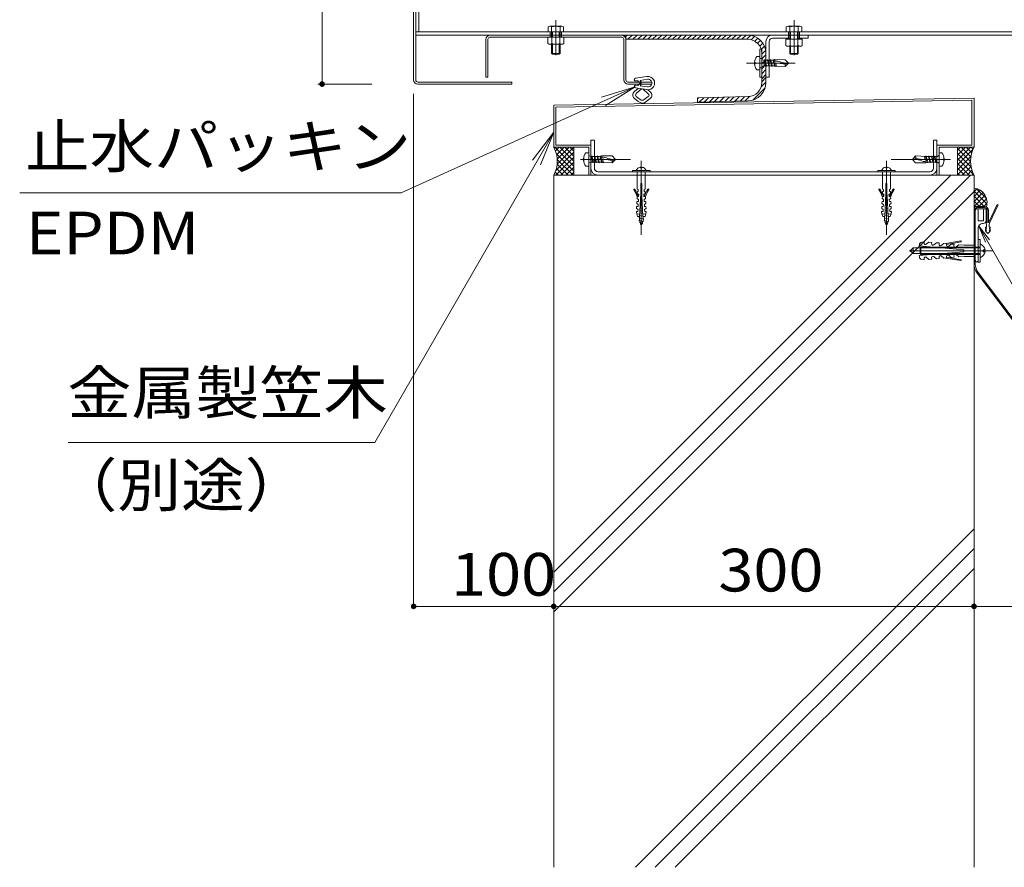
# Model space of a CAD drawing. Units: millimetres. Extents: x -3527 to 3714, y -2767 to 2590.
# Drawn here: x -3393 to -1987, y -697 to 514 of the extents above; entities that cross this region are included whole.
import ezdxf

# ---------------------------------------------------------------- set-up
doc = ezdxf.new("R2010")
doc.units = ezdxf.units.MM
doc.header["$LTSCALE"] = 20
for name, pattern in [('JWW_CENTER1', [13.546667, 4.233333, -0.846667, 0.846667, -0.846667, 4.233333, -0.846667, 0.846667, -0.846667]), ('JWW_CENTER2', [13.546667, 11.006667, -0.846667, 0.846667, -0.846667]), ('JWW_DASHEDX2', [27.093333, 25.4, -1.693333])]:
    doc.linetypes.add(name, pattern=pattern)
for name, color, linetype in [('A-D', 7, 'Continuous'), ('B-1', 7, 'Continuous'), ('B-2', 7, 'Continuous'), ('B-3', 7, 'Continuous'), ('B-4', 7, 'Continuous'), ('B-5', 7, 'Continuous'), ('B-6', 7, 'Continuous'), ('B-7', 7, 'Continuous'), ('C-4', 7, 'Continuous')]:
    doc.layers.add(name, color=color, linetype=linetype)
doc.styles.add('ＭＳ ゴシック', font='txt')

msp = doc.modelspace()

# ---------------------------------------------------------------- linework, layer by layer
at = {"layer": 'A-D', "color": 7, "linetype": 'Continuous', "lineweight": 9}
for p, q in [((-2960.9, 721.7), (-2960.9, 421.7)), ((-2030.2, -324), (-2630.2, -324)), ((-430.2, -324), (-2030.2, -324))]:
    msp.add_line(p, q, dxfattribs=at)
at = {"layer": 'B-1', "color": 2, "linetype": 'Continuous', "lineweight": 9}
for p, q in [((-2827.2, 491.7), (-2827.2, 671.7)), ((-2822.6, 674.4), (-2822.6, 496.3)), ((-2827.2, 496.3), (-390.2, 496.3)), ((-2638.2, 503.3), (-2638.2, 496.3)), ((-2616.1, 496.3), (-2638.2, 496.3)), ((-2618.7, 504.3), (-2635.7, 504.3)), ((-2635.2, 496.3), (-2635.2, 488.7)), ((-2633.2, 503.3), (-2633.2, 488.7)), ((-2632.1, 496.3), (-2632.1, 488.7)), ((-2622.3, 496.3), (-2622.3, 488.7)), ((-2621.2, 503.3), (-2621.2, 488.7)), ((-2619.2, 496.3), (-2619.2, 488.7)), ((-2616.1, 503.3), (-2616.1, 496.3)), ((-2298.2, 503.3), (-2298.2, 496.3)), ((-2276.1, 496.3), (-2298.2, 496.3)), ((-2278.7, 504.3), (-2295.7, 504.3)), ((-2295.2, 496.3), (-2295.2, 485.7)), ((-2293.2, 503.3), (-2293.2, 485.7)), ((-2292.1, 496.3), (-2292.1, 485.7)), ((-2282.3, 496.3), (-2282.3, 485.7)), ((-2281.2, 503.3), (-2281.2, 485.7)), ((-2279.2, 496.3), (-2279.2, 485.7)), ((-2276.1, 503.3), (-2276.1, 496.3)), ((-2827.2, 491.7), (-390.2, 491.7)), ((-2638.7, 479.7), (-2638.7, 488.7)), ((-2615.7, 488.7), (-2638.7, 488.7)), ((-2618.6, 478.7), (-2635.8, 478.7)), ((-2633.2, 478.7), (-2633.2, 465.4)), ((-2632.9, 479.7), (-2632.9, 488.7)), ((-2632.1, 478.7), (-2632.1, 464.3)), ((-2622.3, 478.7), (-2622.3, 464.3)), ((-2621.5, 479.7), (-2621.5, 488.7)), ((-2621.2, 478.7), (-2621.2, 465.4)), ((-2615.7, 479.7), (-2615.7, 488.7)), ((-2327.2, 482.5), (-2327.2, 431.7)), ((-2322.6, 482.5), (-2322.6, 431.7)), ((-2293.2, 491.7), (-2318, 491.7)), ((-2318, 487.1), (-2293.2, 487.1)), ((-2298.7, 476.7), (-2298.7, 485.7)), ((-2275.7, 485.7), (-2298.7, 485.7)), ((-2292.9, 476.7), (-2292.9, 485.7)), ((-2281.5, 476.7), (-2281.5, 485.7)), ((-2267.2, 491.7), (-2281.2, 491.7)), ((-2267.2, 487.1), (-2281.2, 487.1)), ((-2275.7, 476.7), (-2275.7, 485.7)), ((-2267.2, 487.1), (-2267.2, 491.7)), ((-2633.2, 465.4), (-2632.1, 464.3)), ((-2621.2, 465.4), (-2633.2, 465.4)), ((-2632.1, 464.3), (-2622.3, 464.3)), ((-2622.3, 464.3), (-2621.2, 465.4)), ((-2336.2, 431.7), (-2336.2, 471.7)), ((-2336.2, 471.7), (-2333, 471.7)), ((-2333, 431.7), (-2333, 471.7)), ((-2278.6, 475.7), (-2295.8, 475.7)), ((-2293.2, 475.7), (-2293.2, 465.4)), ((-2293.2, 465.4), (-2292.1, 464.3)), ((-2281.2, 465.4), (-2293.2, 465.4)), ((-2292.1, 475.7), (-2292.1, 464.3)), ((-2292.1, 464.3), (-2282.3, 464.3)), ((-2282.3, 475.7), (-2282.3, 464.3)), ((-2282.3, 464.3), (-2281.2, 465.4)), ((-2281.2, 475.7), (-2281.2, 465.4)), ((-2336.2, 458.3), (-2333, 458.3)), ((-2336.2, 445.1), (-2333, 445.1)), ((-2336.2, 431.7), (-2333, 431.7)), ((-2327.2, 431.7), (-2322.6, 431.7)), ((-2049.2, 197.8), (-2070.6, 194)), ((-2024.4, 167.7), (-2024.4, 199.7)), ((-2024.4, 199.7), (-2021.2, 199.7)), ((-2021.2, 167.7), (-2021.2, 199.7)), ((-2108.2, 192.5), (-2108.4, 190.7)), ((-2108.4, 190.7), (-2044.6, 185.1)), ((-2101.2, 196.7), (-2104.9, 196)), ((-2101.2, 196.7), (-2101.3, 194.6)), ((-2094.5, 196.1), (-2098.3, 193)), ((-2094.5, 196.1), (-2090.5, 195.8)), ((-2090.5, 195.8), (-2090.7, 193.7)), ((-2083.9, 195.2), (-2087.6, 192.1)), ((-2083.9, 195.2), (-2079.9, 194.9)), ((-2079.9, 194.9), (-2080.1, 192.7)), ((-2073.3, 194.3), (-2077, 191.1)), ((-2073.3, 194.3), (-2069.3, 193.9)), ((-2069.3, 193.9), (-2069.5, 191.8)), ((-2048.9, 196.5), (-2069.4, 192.9)), ((-2062.6, 193.3), (-2066.4, 190.2)), ((-2062.6, 193.3), (-2058.7, 193)), ((-2058.7, 193), (-2058.8, 190.9)), ((-2052, 192.4), (-2055.7, 189.3)), ((-2052, 192.4), (-2044.3, 191.7)), ((-2044.6, 185.1), (-2044.6, 182.4)), ((-2028.4, 191.7), (-2044.3, 191.7)), ((-2028.4, 191.7), (-2028.4, 175.7)), ((-2014.3, 185.1), (-2017.2, 185.1)), ((-2044.6, 182.4), (-2108.4, 176.8)), ((-2108.4, 176.8), (-2108.2, 175)), ((-2104.9, 171.4), (-2101.2, 170.8)), ((-2101.3, 172.9), (-2101.2, 170.8)), ((-2098.3, 174.5), (-2094.5, 171.4)), ((-2090.5, 171.7), (-2094.5, 171.4)), ((-2090.7, 173.8), (-2090.5, 171.7)), ((-2087.6, 175.4), (-2083.9, 172.3)), ((-2079.9, 172.6), (-2083.9, 172.3)), ((-2080.1, 174.7), (-2079.9, 172.6)), ((-2077, 176.3), (-2073.3, 173.2)), ((-2069.3, 173.6), (-2073.3, 173.2)), ((-2070.6, 173.4), (-2049.2, 169.7)), ((-2069.5, 175.7), (-2069.3, 173.6)), ((-2069.4, 174.6), (-2048.9, 171)), ((-2066.4, 177.3), (-2062.6, 174.1)), ((-2058.7, 174.5), (-2062.6, 174.1)), ((-2058.8, 176.6), (-2058.7, 174.5)), ((-2055.7, 178.2), (-2052, 175.1)), ((-2044.3, 175.7), (-2052, 175.1)), ((-2028.4, 175.7), (-2044.3, 175.7)), ((-2014.3, 182.4), (-2017.2, 182.4)), ((-2021.2, 167.7), (-2024.4, 167.7))]:
    msp.add_line(p, q, dxfattribs=at)
at = {"layer": 'B-1', "color": 2, "linetype": 'JWW_CENTER2', "lineweight": 9}
for p, q in [((-2627.2, 512.8), (-2627.2, 463)), ((-2287.2, 512.8), (-2287.2, 463)), ((-2003.1, 183.7), (-2122.8, 183.7))]:
    msp.add_line(p, q, dxfattribs=at)
at = {"layer": 'B-1', "color": 4, "linetype": 'Continuous', "lineweight": 9}
for p, q in [((-2527.2, 491.7), (-2527.2, 485.7)), ((-2527.2, 489.9), (-2525.4, 491.7)), ((-2353.2, 485.7), (-2527.2, 485.7)), ((-2524.4, 485.7), (-2518.4, 491.7)), ((-2517.3, 485.7), (-2511.3, 491.7)), ((-2510.2, 485.7), (-2504.2, 491.7)), ((-2503.1, 485.7), (-2497.1, 491.7)), ((-2496.1, 485.7), (-2490.1, 491.7)), ((-2489, 485.7), (-2483, 491.7)), ((-2481.9, 485.7), (-2475.9, 491.7)), ((-2474.9, 485.7), (-2468.9, 491.7)), ((-2467.8, 485.7), (-2461.8, 491.7)), ((-2460.7, 485.7), (-2454.7, 491.7)), ((-2453.6, 485.7), (-2447.6, 491.7)), ((-2446.6, 485.7), (-2440.6, 491.7)), ((-2439.5, 485.7), (-2433.5, 491.7)), ((-2432.4, 485.7), (-2426.4, 491.7)), ((-2425.4, 485.7), (-2419.4, 491.7)), ((-2418.3, 485.7), (-2412.3, 491.7)), ((-2411.2, 485.7), (-2405.2, 491.7)), ((-2404.1, 485.7), (-2398.1, 491.7)), ((-2397.1, 485.7), (-2391.1, 491.7)), ((-2390, 485.7), (-2384, 491.7)), ((-2382.9, 485.7), (-2376.9, 491.7)), ((-2375.9, 485.7), (-2369.9, 491.7)), ((-2368.8, 485.7), (-2362.8, 491.7)), ((-2361.7, 485.7), (-2355.7, 491.7)), ((-2354.6, 485.7), (-2349, 491.4)), ((-2348.2, 485.1), (-2343.5, 489.8)), ((-2343.2, 483), (-2338.8, 487.4)), ((-2339.2, 480), (-2334.9, 484.2)), ((-2336, 476), (-2331.7, 480.4)), ((-2333.9, 471.1), (-2329.2, 475.8)), ((-2333.2, 464.7), (-2327.6, 470.3)), ((-2333.2, 423.9), (-2333.2, 465.7)), ((-2327.2, 465.7), (-2327.2, 423.9)), ((-2343.6, 452.7), (-2342.7, 452.7)), ((-2343.6, 450.7), (-2342.7, 450.7)), ((-2342.7, 452.7), (-2342.7, 450.7)), ((-2340.5, 461.2), (-2336.2, 461.2)), ((-2336.2, 442.2), (-2336.2, 461.2)), ((-2333.2, 457.7), (-2327.2, 463.7)), ((-2333.2, 450.6), (-2327.2, 456.6)), ((-2330, 455.3), (-2333, 457.1)), ((-2330, 455.8), (-2329.4, 455.8)), ((-2330, 447.6), (-2330, 455.8)), ((-2329.4, 455.8), (-2328.9, 456.7)), ((-2327.3, 447.6), (-2329.4, 455.8)), ((-2328.9, 456.7), (-2328.5, 455.8)), ((-2328.5, 455.8), (-2325.2, 455.9)), ((-2326.5, 447.6), (-2328.5, 455.8)), ((-2325.2, 455.8), (-2324.8, 456.7)), ((-2323.2, 447.6), (-2325.2, 455.8)), ((-2324.8, 456.7), (-2324.4, 455.8)), ((-2324.4, 455.9), (-2321.1, 455.9)), ((-2322.3, 447.6), (-2324.4, 455.8)), ((-2321.1, 455.8), (-2320.7, 456.7)), ((-2319.1, 447.6), (-2321.1, 455.8)), ((-2320.7, 456.7), (-2320.3, 455.8)), ((-2320.3, 455.9), (-2317, 455.9)), ((-2318.2, 447.6), (-2320.3, 455.8)), ((-2316.2, 453.4), (-2317.4, 452.8)), ((-2316.2, 453.4), (-2317.4, 452.8)), ((-2317.4, 452.8), (-2299.9, 450.3)), ((-2317, 455.8), (-2316.6, 456.7)), ((-2316.4, 453.3), (-2317, 455.8)), ((-2316.6, 456.7), (-2316.1, 455.8)), ((-2316.2, 455.9), (-2314.4, 456.7)), ((-2315.1, 454), (-2316.2, 453.4)), ((-2315.1, 454), (-2316.2, 453.4)), ((-2314.9, 447.6), (-2316.2, 452.7)), ((-2315.6, 453.7), (-2316.1, 455.8)), ((-2314.1, 447.6), (-2315.3, 452.5)), ((-2313.9, 454.4), (-2315.1, 454)), ((-2313.9, 454.4), (-2315.1, 454)), ((-2314.4, 456.7), (-2299.6, 456.6)), ((-2314.4, 456.7), (-2313.9, 454.4)), ((-2312.8, 454.6), (-2313.9, 454.4)), ((-2312.8, 454.6), (-2313.9, 454.4)), ((-2313.4, 452.3), (-2312.3, 447.3)), ((-2310.5, 454.6), (-2312.8, 454.6)), ((-2310.5, 454.6), (-2312.8, 454.6)), ((-2308.1, 453.9), (-2310.5, 454.6)), ((-2308.1, 453.9), (-2310.5, 454.6)), ((-2305.8, 453.1), (-2308.1, 453.9)), ((-2305.8, 453.1), (-2308.1, 453.9)), ((-2303.4, 452.3), (-2305.8, 453.1)), ((-2303.4, 452.3), (-2305.8, 453.1)), ((-2301.3, 451.9), (-2303.4, 452.3)), ((-2301.3, 451.9), (-2303.4, 452.3)), ((-2299.3, 451.7), (-2301.3, 451.9)), ((-2299.3, 451.7), (-2301.3, 451.9)), ((-2299.9, 450.3), (-2295.2, 451.7)), ((-2295.2, 451.7), (-2299.6, 456.6)), ((-2299.6, 446.7), (-2295.2, 451.7)), ((-2297.2, 451.7), (-2299.3, 451.7)), ((-2297.2, 451.7), (-2299.3, 451.7)), ((-2295.2, 451.7), (-2297.2, 451.7)), ((-2295.2, 451.7), (-2297.2, 451.7)), ((-2340.5, 442.2), (-2336.2, 442.2)), ((-2333.2, 443.5), (-2327.2, 449.5)), ((-2333.2, 436.5), (-2327.2, 442.5)), ((-2330, 448.1), (-2333, 446.3)), ((-2330, 447.6), (-2327.3, 447.6)), ((-2326.9, 446.8), (-2327.3, 447.6)), ((-2326.5, 447.6), (-2326.9, 446.8)), ((-2326.5, 447.6), (-2323.2, 447.6)), ((-2322.8, 446.8), (-2323.2, 447.6)), ((-2322.3, 447.6), (-2322.8, 446.8)), ((-2322.3, 447.6), (-2319.1, 447.6)), ((-2318.6, 446.8), (-2319.1, 447.6)), ((-2318.2, 447.5), (-2318.6, 446.8)), ((-2318.2, 447.6), (-2314.9, 447.6)), ((-2317.4, 447.7), (-2316.1, 447.7)), ((-2314.5, 446.8), (-2314.9, 447.6)), ((-2314.1, 447.5), (-2314.5, 446.8)), ((-2314.1, 447.5), (-2299.6, 446.7)), ((-2334.2, 417.7), (-2327.2, 424.7)), ((-2333.2, 429.4), (-2327.2, 435.4)), ((-2333.2, 425), (-2327.2, 431)), ((-2345.8, 399), (-2328.3, 416.5)), ((-2352.7, 403.9), (-2424.9, 402.1)), ((-2424.9, 402.1), (-2424.8, 396.1)), ((-2424.8, 400.7), (-2423.4, 402.1)), ((-2424.8, 396.1), (-2352.5, 397.9)), ((-2422.3, 396.2), (-2416.1, 402.3)), ((-2415, 396.3), (-2408.9, 402.5)), ((-2407.8, 396.5), (-2401.6, 402.7)), ((-2400.5, 396.7), (-2394.3, 402.9)), ((-2393.2, 396.9), (-2387.1, 403.1)), ((-2386, 397.1), (-2379.8, 403.2)), ((-2378.7, 397.3), (-2372.6, 403.4)), ((-2371.5, 397.5), (-2365.3, 403.6)), ((-2364.2, 397.6), (-2358, 403.8)), ((-2357, 397.8), (-2350.8, 404))]:
    msp.add_line(p, q, dxfattribs=at)
at = {"layer": 'B-1', "color": 4, "linetype": 'JWW_CENTER1', "lineweight": 9}
msp.add_line((-2285.4, 451.7), (-2355.2, 451.7), dxfattribs=at)
at = {"layer": 'B-1', "color": 7, "linetype": 'Continuous', "lineweight": 0}
for p, q in [((-2497.1, 432.6), (-2513.4, 430.2)), ((-2510.1, 426.6), (-2512.9, 426.2)), ((-2506.9, 423.4), (-2510.1, 426.6)), ((-2506.9, 423), (-2510.1, 419.8)), ((-2496.5, 428.6), (-2507, 427.1)), ((-2507, 427.1), (-2505.5, 424.6)), ((-2507, 419.3), (-2505.5, 421.8)), ((-2505.6, 423.7), (-2505.9, 423.4)), ((-2505.6, 422.7), (-2505.9, 423)), ((-2515, 411), (-2509.9, 415.7)), ((-2497.1, 413.8), (-2513.4, 416.2)), ((-2510.1, 419.8), (-2512.9, 420.2)), ((-2512.3, 408.1), (-2504.8, 414.9)), ((-2496.5, 417.8), (-2507, 419.3)), ((-2495.4, 407.8), (-2502.6, 414.6)), ((-2492.6, 410.7), (-2495.8, 413.7)), ((-2515.4, 401.5), (-2509.5, 396.9)), ((-2506.6, 399.7), (-2512.5, 404.2)), ((-2501, 399.6), (-2495.3, 403.9)), ((-2498.2, 396.8), (-2492.4, 401.1))]:
    msp.add_line(p, q, dxfattribs=at)
at = {"layer": 'B-1', "color": 2, "linetype": 'JWW_DASHEDX2', "lineweight": 9}
for p, q in [((-2117.1, 187.8), (-2121.2, 183.7)), ((-2117.1, 179.7), (-2121.2, 183.7)), ((-2117.1, 179.7), (-2117.1, 187.8)), ((-2021.2, 187.8), (-2117.1, 187.8)), ((-2106.2, 188.8), (-2107.2, 187.8)), ((-2107.2, 179.7), (-2107.2, 187.8)), ((-2106.2, 178.6), (-2106.2, 188.8)), ((-2021.2, 188.8), (-2106.2, 188.8)), ((-2017.2, 185.1), (-2017.2, 182.4)), ((-2021.2, 179.7), (-2117.1, 179.7)), ((-2106.2, 178.6), (-2107.2, 179.7)), ((-2021.2, 178.6), (-2106.2, 178.6))]:
    msp.add_line(p, q, dxfattribs=at)
at = {"layer": 'B-1', "color": 2, "linetype": 'Continuous', "lineweight": 9}
for centre, radius, start, end in [((-2635.7, 500.5), 3.8, 48.3579, 131.6421), ((-2627.2, 485.1), 19.2, 71.8163, 108.1837), ((-2618.7, 500.5), 3.8, 48.3579, 131.6421), ((-2295.7, 500.5), 3.8, 48.3579, 131.6421), ((-2287.2, 485.1), 19.2, 71.8163, 108.1837), ((-2278.7, 500.5), 3.8, 48.3579, 131.6421), ((-2635.8, 483.4), 4.74, 232.4428, 307.5572), ((-2627.2, 495.9), 17.2, 250.548, 289.452), ((-2618.6, 483.4), 4.74, 232.4428, 307.5572), ((-2318, 482.5), 9.2, 90, 180), ((-2318, 482.5), 4.6, 90, 180), ((-2295.8, 480.4), 4.74, 232.4428, 307.5572), ((-2287.2, 492.9), 17.2, 250.548, 289.452), ((-2278.6, 480.4), 4.74, 232.4428, 307.5572), ((-2049.1, 197.2), 0.667, 280.0096, 99.982), ((-2104.2, 192.1), 4, 100.002, 175.0044), ((-2099.5, 194.4), 1.89, 175.008, 310.0006), ((-2088.8, 193.5), 1.89, 175.0088, 309.993), ((-2078.2, 192.6), 1.89, 175.0088, 310.0006), ((-2067.6, 191.7), 1.89, 175.008, 310.0006), ((-2057, 190.7), 1.89, 175.0088, 309.993), ((-2024, 183.7), 9.75, 7.8609, 73.2139), ((-2104.2, 175.4), 4, 185.0049, 259.9996), ((-2099.5, 173), 1.89, 49.993, 185.0019), ((-2088.8, 174), 1.89, 50.0006, 185.001), ((-2078.2, 174.9), 1.89, 49.993, 185.001), ((-2067.6, 175.8), 1.89, 49.9994, 184.992), ((-2057, 176.8), 1.89, 50.007, 184.9911), ((-2049.1, 170.3), 0.667, 260.0228, 79.9855), ((-2024, 183.7), 9.75, 286.7861, 352.1391)]:
    msp.add_arc(centre, radius, start, end, dxfattribs=at)
at = {"layer": 'B-1', "color": 4, "linetype": 'Continuous', "lineweight": 9}
for centre, radius, start, end in [((-2353.2, 465.7), 26, 0, 90), ((-2353.2, 465.7), 20, 0, 90), ((-2327.6, 451.7), 16, 143.5764, 176.448), ((-2327.6, 451.7), 16, 183.552, 216.4236), ((-2332.8, 457.4), 0.4, 180, 239.6788), ((-2287.8, 449.5), 12.2, 176.2874, 193.2862), ((-2332.8, 446), 0.4, 120.3212, 180), ((-2353.2, 423.9), 20, 271.473, 0), ((-2353.2, 423.9), 26, 271.473, 0)]:
    msp.add_arc(centre, radius, start, end, dxfattribs=at)
at = {"layer": 'B-1', "color": 7, "linetype": 'Continuous', "lineweight": 0}
for centre, radius, start, end in [((-2513.2, 428.2), 2, 98.4528, 278.4528), ((-2506.4, 423.9), 0.745, 225, 315), ((-2506.4, 422.5), 0.745, 45, 135), ((-2506.1, 424.2), 0.745, 315, 30), ((-2506.1, 422.2), 0.745, 330, 45), ((-2495.7, 423.2), 9.5, 261.5472, 98.4528), ((-2495.7, 423.2), 5.5, 261.5472, 98.4528), ((-2513.2, 418.2), 2, 81.5472, 261.5472)]:
    msp.add_arc(centre, radius, start, end, dxfattribs=at)
for centre, major_axis, ratio, start_param, end_param in [((-2509.5, 406), (7.99, -0.32), 0.846151, 2.356194, 3.926991), ((-2509.5, 406), (4, -0.16), 0.692302, 2.356194, 3.926991), ((-2498.2, 405.7), (-4, -0.09), 0.692048, 2.356194, 3.926991), ((-2498.2, 405.7), (-8, -0.19), 0.846024, 2.356194, 3.926991), ((-2503.8, 401.7), (-8, 0.07), 0.870099, 0.785398, 2.356194), ((-2503.8, 401.7), (-4, 0.03), 0.740198, 0.785398, 2.356194)]:
    msp.add_ellipse(centre, major_axis=major_axis, ratio=ratio, start_param=start_param, end_param=end_param, dxfattribs=at)
at = {"layer": 'B-2', "color": 3, "linetype": 'Continuous', "lineweight": 9}
for p, q in [((-2830.2, 427.7), (-2830.2, 716)), ((-2827.2, 427.7), (-2827.2, 716)), ((-2727.2, 485.7), (-2727.2, 431.7)), ((-2724.2, 485.7), (-2724.2, 431.7)), ((-2533.2, 488.7), (-2721.2, 488.7)), ((-2530.2, 485.7), (-2530.2, 427.7)), ((-2527.2, 427.7), (-2527.2, 485.7)), ((-2690.2, 421.7), (-2824.4, 421.7)), ((-2824.2, 424.7), (-2690.2, 424.7)), ((-2727.2, 431.7), (-2724.2, 431.7)), ((-2690.2, 424.7), (-2690.2, 421.7)), ((-2524.2, 424.7), (-2490.2, 424.7)), ((-2490.2, 421.7), (-2524.2, 421.7)), ((-2490.2, 424.7), (-2490.2, 421.7))]:
    msp.add_line(p, q, dxfattribs=at)
for centre, radius, start, end in [((-2721.2, 485.7), 6, 90, 180), ((-2721.2, 485.7), 3, 90, 180), ((-2533.2, 485.7), 6, 0, 90), ((-2533.2, 485.7), 3, 0, 90), ((-2824.2, 427.7), 6, 180, 268.3747), ((-2824.2, 427.7), 3, 180, 270), ((-2524.2, 427.7), 6, 180, 270), ((-2524.2, 427.7), 3, 180, 270)]:
    msp.add_arc(centre, radius, start, end, dxfattribs=at)
at = {"layer": 'B-3', "color": 4, "linetype": 'Continuous', "lineweight": 9}
for p, q in [((-2028.4, 243.4), (-2028.4, 164.8)), ((-2026.9, 243.8), (-2026.9, 245.4)), ((-2014.9, 243.8), (-2026.9, 243.8)), ((-2015.3, 245.4), (-2026.4, 245.4)), ((-2015.5, 247.2), (-2026.2, 247.2)), ((-2012.9, 241.8), (-2012.9, 223.6)), ((-2011.3, 241.4), (-2011.3, 223.8)), ((-2009.5, 223.6), (-1997.2, 250)), ((-2009.5, 241.2), (-2009.5, 223.6)), ((-2008, 223), (-1995.7, 249.4)), ((-1995.7, 249.4), (-1997.2, 250)), ((-2013.8, 217.5), (-2013.9, 217.7)), ((-2013.8, 215), (-2013.9, 215.1)), ((-2013.8, 217.4), (-2013.8, 217.5)), ((-2013.7, 217.2), (-2013.8, 217.4)), ((-2013.8, 214.9), (-2013.8, 215)), ((-2013.7, 214.7), (-2013.8, 214.9)), ((-2013.8, 212.4), (-2013.8, 212.6)), ((-2013.7, 212.2), (-2013.8, 212.4)), ((-2013.7, 217.1), (-2013.7, 217.2)), ((-2013.6, 216.8), (-2013.7, 217.1)), ((-2013.7, 214.6), (-2013.7, 214.7)), ((-2013.6, 214.3), (-2013.7, 214.6)), ((-2013.6, 212), (-2013.7, 212.2)), ((-2013.3, 216.3), (-2013.6, 216.8)), ((-2013.3, 213.8), (-2013.6, 214.3)), ((-2013.6, 211.9), (-2013.6, 212)), ((-2013.4, 211.7), (-2013.6, 211.9)), ((-2013.2, 211.3), (-2013.4, 211.7)), ((-2013, 215.8), (-2013.3, 216.3)), ((-2013, 213.3), (-2013.3, 213.8)), ((-2012.9, 210.9), (-2013.2, 211.3)), ((-2012.6, 215.3), (-2013, 215.8)), ((-2012.6, 212.8), (-2013, 213.3)), ((-2012.9, 223.6), (-2012.4, 221.2)), ((-2012.6, 210.5), (-2012.9, 210.9)), ((-2012.4, 215), (-2012.6, 215.3)), ((-2012.4, 212.5), (-2012.6, 212.8)), ((-2012.4, 217.5), (-2012.4, 221.2)), ((-2008, 223), (-2008.4, 221.2)), ((-2008.4, 217.5), (-2008.4, 221.2)), ((-2008.4, 215), (-2008.2, 215.3)), ((-2008.4, 212.5), (-2008.2, 212.8)), ((-2008.2, 215.3), (-2007.8, 215.8)), ((-2008.2, 212.8), (-2007.8, 213.3)), ((-2008.2, 210.5), (-2007.9, 210.9)), ((-2007.9, 210.9), (-2007.6, 211.3)), ((-2007.8, 215.8), (-2007.5, 216.3)), ((-2007.8, 213.3), (-2007.5, 213.8)), ((-2007.6, 211.3), (-2007.3, 211.7)), ((-2007.5, 216.3), (-2007.2, 216.8)), ((-2007.5, 213.8), (-2007.2, 214.3)), ((-2007.3, 211.7), (-2007.2, 211.9)), ((-2007.2, 216.8), (-2007.1, 217.1)), ((-2007.2, 214.3), (-2007.1, 214.6)), ((-2007.2, 211.9), (-2007.1, 212)), ((-2007.1, 217.1), (-2007, 217.2)), ((-2007.1, 214.6), (-2007, 214.7)), ((-2007.1, 212.2), (-2007, 212.4)), ((-2007.1, 212), (-2007.1, 212.2)), ((-2007, 217.4), (-2006.9, 217.5)), ((-2007, 217.2), (-2007, 217.4)), ((-2007, 214.9), (-2006.9, 215)), ((-2007, 214.7), (-2007, 214.9)), ((-2007, 212.4), (-2006.9, 212.6)), ((-2006.9, 217.6), (-2006.9, 217.7)), ((-2006.9, 217.5), (-2006.9, 217.6)), ((-2006.9, 215.1), (-2006.9, 215.2)), ((-2006.9, 215), (-2006.9, 215.1)), ((-2006.9, 212.6), (-2006.9, 212.7)), ((-2012.4, 210.3), (-2012.6, 210.5)), ((-2010.8, 208.7), (-2012.4, 210.3)), ((-2010, 208.7), (-2008.4, 210.3)), ((-2008.4, 210.3), (-2008.2, 210.5)), ((-2028.4, 164.8), (-2028.4, 167.7)), ((-2025.8, 151.6), (-1963.9, 70)), ((-2024.3, 152.7), (-1962.4, 71.1))]:
    msp.add_line(p, q, dxfattribs=at)
at = {"layer": 'B-3', "color": 2, "linetype": 'Continuous', "lineweight": 9}
for p, q in [((-2028.4, 169.7), (-2028.4, 241.7)), ((-2024.4, 241.7), (-2024.4, 226.7)), ((-2016.9, 226.7), (-2016.9, 241.7)), ((-2012.9, 226.7), (-2012.9, 241.7)), ((-2016.9, 226.7), (-2024.4, 226.7)), ((-2024.4, 215.7), (-2024.4, 169.7))]:
    msp.add_line(p, q, dxfattribs=at)
at = {"layer": 'B-3', "color": 4, "linetype": 'Continuous', "lineweight": 9}
for centre, radius, start, end in [((-2026.2, 243.2), 4, 90, 180), ((-2026.4, 243.4), 2, 90, 180), ((-2015.5, 241.2), 6, 0, 90), ((-2015.3, 241.4), 4, 0, 90), ((-2014.9, 241.8), 2, 0, 90), ((-2012.4, 223.1), 5.62, 254.6691, 270.1399), ((-2012.4, 220.6), 5.62, 254.6691, 270.1399), ((-2012.4, 218.1), 5.62, 254.6691, 270.1399), ((-2008.4, 223.1), 5.62, 269.8601, 285.3309), ((-2008.4, 220.6), 5.62, 269.8601, 285.3309), ((-2008.4, 218.1), 5.62, 269.8601, 285.3309), ((-2010.4, 209.1), 0.6, 225, 315), ((-2008.4, 164.8), 21.8, 180, 217.1746), ((-2008.4, 164.8), 20, 180, 217.1746)]:
    msp.add_arc(centre, radius, start, end, dxfattribs=at)
at = {"layer": 'B-3', "color": 2, "linetype": 'Continuous', "lineweight": 9}
for centre, radius, start, end in [((-2026.4, 241.7), 2, 0, 180), ((-2014.9, 241.7), 2, 0, 180), ((-2016.9, 226.7), 4, 267.393, 0), ((-2017.4, 215.7), 7, 87.3931, 180), ((-2026.4, 169.7), 2, 180, 359.2922)]:
    msp.add_arc(centre, radius, start, end, dxfattribs=at)
at = {"layer": 'B-4', "color": 7, "linetype": 'Continuous', "lineweight": 9}
for p, q in [((-2966.9, 421.7), (-2889.9, 421.7)), ((-2966.9, 421.7), (-2889.9, 421.7)), ((-2830.2, -327), (-2830.2, 407.7)), ((-2630.2, -324), (-2830.2, -324))]:
    msp.add_line(p, q, dxfattribs=at)
at = {"layer": 'B-4', "color": 7, "linetype": 'Continuous', "lineweight": 9, "const_width": 4}
for points in [[(-2958.9, 421.7, 0.414214), (-2960.9, 423.7, 0.414214), (-2962.9, 421.7, 0.414214), (-2960.9, 419.7, 0.414214)], [(-2828.2, -324, 0.414214), (-2830.2, -322, 0.414214), (-2832.2, -324, 0.414214), (-2830.2, -326, 0.414214)], [(-2628.2, -324, 0.414214), (-2630.2, -322, 0.414214), (-2632.2, -324, 0.414214), (-2630.2, -326, 0.414214)], [(-2628.2, -324, 0.414214), (-2630.2, -322, 0.414214), (-2632.2, -324, 0.414214), (-2630.2, -326, 0.414214)], [(-2028.2, -324, 0.414214), (-2030.2, -322, 0.414214), (-2032.2, -324, 0.414214), (-2030.2, -326, 0.414214)], [(-2028.2, -324, 0.414214), (-2030.2, -322, 0.414214), (-2032.2, -324, 0.414214), (-2030.2, -326, 0.414214)]]:
    msp.add_lwpolyline(points, format="xyb", close=True, dxfattribs=at)
at = {"layer": 'B-5', "color": 7, "linetype": 'Continuous', "lineweight": 9}
for p, q in [((-2514, 417.8), (-2848.2, 266.3)), ((-2514, 417.8), (-2561.9, 403.2)), ((-2514, 417.8), (-2556.5, 391.3)), ((-2630.2, 352.9), (-2885.8, -89.8)), ((-2630.2, 352.9), (-2660.6, 313.2)), ((-2630.2, 352.9), (-2649.3, 306.7)), ((-3392.6, 266.3), (-2848.2, 266.3)), ((-2023.5, 219), (-2013.9, 195.9)), ((-2023.5, 219), (-2008.3, 199.2)), ((-1960.8, 110.4), (-2023.5, 219)), ((-3323.3, -89.8), (-2885.8, -89.8))]:
    msp.add_line(p, q, dxfattribs=at)
at = {"layer": 'B-6', "color": 6, "linetype": 'Continuous', "lineweight": 5}
for p, q in [((-2030.2, 291.7), (-2630.2, 291.7)), ((-2630.2, 291.7), (-2630.2, -696.6)), ((-2630.2, -303.3), (-2035.1, 291.7)), ((-2630.2, -275), (-2063.4, 291.7)), ((-2030.2, -696.6), (-2030.2, 291.7)), ((-2630.2, -331.6), (-2030.2, 268.4)), ((-2513.5, -696.6), (-2030.2, -213.2)), ((-2485.2, -696.6), (-2030.2, -241.5)), ((-2457, -696.6), (-2030.2, -269.8))]:
    msp.add_line(p, q, dxfattribs=at)
at = {"layer": 'B-7', "color": 3, "linetype": 'Continuous', "lineweight": 9}
for p, q in [((-2030.2, 401.6), (-2630.2, 391.7)), ((-2033.2, 398.6), (-2627.2, 388.7)), ((-2033.2, 334.7), (-2033.2, 398.6)), ((-2030.2, 331.7), (-2030.2, 401.6)), ((-2630.2, 331.7), (-2630.2, 391.7)), ((-2627.2, 334.7), (-2627.2, 388.7)), ((-2630.2, 331.7), (-2580.2, 331.7)), ((-2627.2, 334.7), (-2577.2, 334.7)), ((-2580.2, 291.7), (-2580.2, 331.7)), ((-2577.2, 291.7), (-2577.2, 334.7)), ((-2083.2, 334.7), (-2033.2, 334.7)), ((-2083.2, 291.7), (-2083.2, 334.7)), ((-2080.2, 331.7), (-2030.2, 331.7)), ((-2080.2, 291.7), (-2080.2, 331.7))]:
    msp.add_line(p, q, dxfattribs=at)
at = {"layer": 'B-7', "color": 2, "linetype": 'Continuous', "lineweight": 9}
for p, q in [((-2572.2, 341.7), (-2577.2, 341.7)), ((-2577.2, 334.7), (-2577.2, 341.7)), ((-2572.2, 301.7), (-2572.2, 341.7)), ((-2088.2, 301.7), (-2088.2, 341.7)), ((-2088.2, 341.7), (-2083.2, 341.7)), ((-2083.2, 334.7), (-2083.2, 341.7)), ((-2567.2, 296.7), (-2093.2, 296.7)), ((-2517.7, 298.2), (-2517.7, 296.7)), ((-2492.7, 298.2), (-2517.7, 298.2)), ((-2492.7, 296.7), (-2517.7, 296.7)), ((-2510.9, 271.8), (-2510.9, 296.7)), ((-2506.3, 302.4), (-2506.3, 303.1)), ((-2504.1, 302.4), (-2506.3, 302.4)), ((-2504.1, 303.1), (-2504.1, 302.4)), ((-2499.5, 271.8), (-2499.5, 296.7)), ((-2492.7, 298.2), (-2492.7, 296.7)), ((-2142.7, 298.2), (-2167.7, 298.2)), ((-2167.7, 298.2), (-2167.7, 296.7)), ((-2142.7, 296.7), (-2167.7, 296.7)), ((-2160.9, 271.8), (-2160.9, 296.7)), ((-2156.3, 302.4), (-2156.3, 303.1)), ((-2154.1, 302.4), (-2156.3, 302.4)), ((-2154.1, 303.1), (-2154.1, 302.4)), ((-2149.5, 271.8), (-2149.5, 296.7)), ((-2142.7, 298.2), (-2142.7, 296.7)), ((-2510.9, 271.8), (-2509.5, 271.1)), ((-2510.9, 265.6), (-2510.7, 268.2)), ((-2509.5, 268.2), (-2510.7, 268.2)), ((-2509.5, 271.1), (-2509.5, 268.2)), ((-2505.9, 265.4), (-2505.9, 279.6)), ((-2504.5, 279.6), (-2505.9, 279.6)), ((-2504.5, 272.5), (-2505.9, 272.5)), ((-2505.9, 270.5), (-2504.5, 270.2)), ((-2504.5, 265.4), (-2504.5, 279.6)), ((-2499.5, 271.8), (-2500.9, 271.1)), ((-2500.9, 271.1), (-2500.9, 268.2)), ((-2500.9, 268.2), (-2499.6, 268.2)), ((-2499.5, 265.6), (-2499.6, 268.2)), ((-2160.9, 271.8), (-2159.5, 271.1)), ((-2160.9, 265.6), (-2160.7, 268.2)), ((-2159.5, 268.2), (-2160.7, 268.2)), ((-2159.5, 271.1), (-2159.5, 268.2)), ((-2154.5, 279.6), (-2155.9, 279.6)), ((-2155.9, 265.4), (-2155.9, 279.6)), ((-2154.5, 272.5), (-2155.9, 272.5)), ((-2155.9, 270.5), (-2154.5, 270.2)), ((-2154.5, 265.4), (-2154.5, 279.6)), ((-2149.5, 271.8), (-2150.9, 271.1)), ((-2150.9, 271.1), (-2150.9, 268.2)), ((-2150.9, 268.2), (-2149.6, 268.2)), ((-2149.5, 265.6), (-2149.6, 268.2)), ((-2511.6, 251.4), (-2511.5, 254.2)), ((-2511.5, 254.2), (-2509.3, 254.1)), ((-2511.3, 258.5), (-2511.1, 261.4)), ((-2509.2, 257), (-2511.3, 258.5)), ((-2511.1, 261.4), (-2509, 261.3)), ((-2508.8, 264.1), (-2510.9, 265.6)), ((-2509.3, 254.1), (-2509.2, 257)), ((-2509, 261.3), (-2508.8, 264.1)), ((-2507.6, 232.6), (-2505.9, 265.4)), ((-2503.9, 255.4), (-2506.4, 256)), ((-2504.1, 259.1), (-2506.2, 259.6)), ((-2504.3, 262.8), (-2506, 263.2)), ((-2504.5, 266.5), (-2505.9, 266.9)), ((-2504.3, 262.3), (-2504.5, 265.4)), ((-2502.8, 232.6), (-2504.3, 262.3)), ((-2501.6, 264.1), (-2499.5, 265.6)), ((-2501.4, 261.3), (-2501.6, 264.1)), ((-2499.3, 261.4), (-2501.4, 261.3)), ((-2501.2, 257), (-2499.1, 258.5)), ((-2501, 254.1), (-2501.2, 257)), ((-2498.9, 254.2), (-2501, 254.1)), ((-2499.1, 258.5), (-2499.3, 261.4)), ((-2498.7, 251.4), (-2498.9, 254.2)), ((-2161.6, 251.4), (-2161.5, 254.2)), ((-2161.5, 254.2), (-2159.3, 254.1)), ((-2161.3, 258.5), (-2161.1, 261.4)), ((-2159.2, 257), (-2161.3, 258.5)), ((-2161.1, 261.4), (-2159, 261.3)), ((-2158.8, 264.1), (-2160.9, 265.6)), ((-2159.3, 254.1), (-2159.2, 257)), ((-2159, 261.3), (-2158.8, 264.1)), ((-2157.6, 232.6), (-2155.9, 265.4)), ((-2153.9, 255.4), (-2156.4, 256)), ((-2154.1, 259.1), (-2156.2, 259.6)), ((-2154.3, 262.8), (-2156, 263.2)), ((-2154.5, 266.5), (-2155.9, 266.9)), ((-2154.3, 262.3), (-2154.5, 265.4)), ((-2152.8, 232.6), (-2154.3, 262.3)), ((-2151.6, 264.1), (-2149.5, 265.6)), ((-2151.4, 261.3), (-2151.6, 264.1)), ((-2149.3, 261.4), (-2151.4, 261.3)), ((-2151.2, 257), (-2149.1, 258.5)), ((-2151, 254.1), (-2151.2, 257)), ((-2148.9, 254.2), (-2151, 254.1)), ((-2149.1, 258.5), (-2149.3, 261.4)), ((-2148.7, 251.4), (-2148.9, 254.2)), ((-2511.7, 236.4), (-2512.2, 240)), ((-2512.2, 240), (-2510.1, 239.9)), ((-2512, 244.3), (-2511.9, 247.1)), ((-2509.9, 242.8), (-2512, 244.3)), ((-2511.9, 247.1), (-2509.7, 247)), ((-2509.6, 249.9), (-2511.6, 251.4)), ((-2510.1, 239.9), (-2509.9, 242.8)), ((-2509.7, 247), (-2509.6, 249.9)), ((-2503.2, 240.5), (-2507.1, 241.5)), ((-2503.4, 244.2), (-2507, 245.1)), ((-2503.6, 247.9), (-2506.8, 248.7)), ((-2503.8, 251.6), (-2506.6, 252.3)), ((-2500.8, 249.9), (-2498.7, 251.4)), ((-2500.7, 247), (-2500.8, 249.9)), ((-2498.5, 247.1), (-2500.7, 247)), ((-2500.4, 242.8), (-2498.4, 244.3)), ((-2500.3, 239.9), (-2500.4, 242.8)), ((-2498.1, 240), (-2500.3, 239.9)), ((-2498.7, 236.4), (-2498.1, 240)), ((-2498.4, 244.3), (-2498.5, 247.1)), ((-2162.2, 240), (-2160.1, 239.9)), ((-2161.7, 236.4), (-2162.2, 240)), ((-2162, 244.3), (-2161.9, 247.1)), ((-2159.9, 242.8), (-2162, 244.3)), ((-2161.9, 247.1), (-2159.7, 247)), ((-2159.6, 249.9), (-2161.6, 251.4)), ((-2160.1, 239.9), (-2159.9, 242.8)), ((-2159.7, 247), (-2159.6, 249.9)), ((-2153.2, 240.5), (-2157.1, 241.5)), ((-2153.4, 244.2), (-2157, 245.1)), ((-2153.6, 247.9), (-2156.8, 248.7)), ((-2153.8, 251.6), (-2156.6, 252.3)), ((-2150.8, 249.9), (-2148.7, 251.4)), ((-2150.7, 247), (-2150.8, 249.9)), ((-2148.5, 247.1), (-2150.7, 247)), ((-2150.4, 242.8), (-2148.4, 244.3)), ((-2150.3, 239.9), (-2150.4, 242.8)), ((-2148.1, 240), (-2150.3, 239.9)), ((-2148.7, 236.4), (-2148.1, 240)), ((-2148.4, 244.3), (-2148.5, 247.1)), ((-2510.5, 232.8), (-2511.7, 236.4)), ((-2507.4, 236.2), (-2511.7, 236.4)), ((-2510.5, 232.8), (-2507.6, 232.6)), ((-2508.7, 230.9), (-2508, 231)), ((-2501.6, 229.1), (-2508.7, 230.9)), ((-2508.7, 227.2), (-2508, 227.4)), ((-2508.7, 227.2), (-2502.1, 225.5)), ((-2508, 232.7), (-2508, 226.9)), ((-2505.2, 219.8), (-2508, 226.9)), ((-2502.8, 233), (-2507.5, 234.2)), ((-2503, 236.8), (-2507.3, 237.8)), ((-2502.3, 226.9), (-2505.2, 219.8)), ((-2502.1, 225.5), (-2503, 225.3)), ((-2502.9, 236.2), (-2498.7, 236.4)), ((-2499.9, 232.8), (-2502.8, 232.6)), ((-2501.6, 232.8), (-2502.3, 232.6)), ((-2502.3, 232.7), (-2502.3, 226.9)), ((-2501.6, 229.1), (-2502.3, 228.9)), ((-2499.9, 232.8), (-2498.7, 236.4)), ((-2157.4, 236.2), (-2161.7, 236.4)), ((-2160.5, 232.8), (-2161.7, 236.4)), ((-2160.5, 232.8), (-2157.6, 232.6)), ((-2158.7, 230.9), (-2158, 231)), ((-2151.6, 229.1), (-2158.7, 230.9)), ((-2158.7, 227.2), (-2158, 227.4)), ((-2158.7, 227.2), (-2152.1, 225.5)), ((-2158, 232.7), (-2158, 226.9)), ((-2155.2, 219.8), (-2158, 226.9)), ((-2152.8, 233), (-2157.5, 234.2)), ((-2153, 236.8), (-2157.3, 237.8)), ((-2152.3, 226.9), (-2155.2, 219.8)), ((-2152.1, 225.5), (-2153, 225.3)), ((-2152.9, 236.2), (-2148.7, 236.4)), ((-2149.9, 232.8), (-2152.8, 232.6)), ((-2151.6, 232.8), (-2152.3, 232.6)), ((-2152.3, 232.7), (-2152.3, 226.9)), ((-2151.6, 229.1), (-2152.3, 228.9)), ((-2149.9, 232.8), (-2148.7, 236.4)), ((-2507, 224.2), (-2507.7, 224)), ((-2507.7, 224), (-2503.2, 222.9)), ((-2506.1, 222.1), (-2506.8, 221.9)), ((-2503.8, 221.2), (-2506.8, 221.9)), ((-2503.8, 221.2), (-2505.6, 220.7)), ((-2504, 222.7), (-2503.2, 222.9)), ((-2157, 224.2), (-2157.7, 224)), ((-2157.7, 224), (-2153.2, 222.9)), ((-2156.1, 222.1), (-2156.8, 221.9)), ((-2153.8, 221.2), (-2156.8, 221.9)), ((-2153.8, 221.2), (-2155.6, 220.7)), ((-2154, 222.7), (-2153.2, 222.9))]:
    msp.add_line(p, q, dxfattribs=at)
at = {"layer": 'B-7', "color": 6, "linetype": 'Continuous', "lineweight": 5}
for p, q in [((-2629.9, 331.2), (-2629.4, 331.7)), ((-2628.5, 331.7), (-2601.4, 304.6)), ((-2627.8, 326.3), (-2622.3, 331.7)), ((-2627.3, 298.5), (-2601.4, 324.4)), ((-2626.2, 320.8), (-2615.2, 331.7)), ((-2625.4, 307.4), (-2601.4, 331.5)), ((-2625.3, 314.6), (-2608.2, 331.7)), ((-2621.5, 331.7), (-2601.4, 311.6)), ((-2614.4, 331.7), (-2601.4, 318.7)), ((-2607.3, 331.7), (-2601.4, 325.8)), ((-2601.4, 331.7), (-2601.4, 291.7)), ((-2053.8, 313.3), (-2035.4, 331.7)), ((-2053.8, 320.4), (-2042.5, 331.7)), ((-2053.8, 327.5), (-2049.6, 331.7)), ((-2053.8, 331.2), (-2053.8, 292.1)), ((-2053.8, 329.8), (-2035.2, 311.1)), ((-2053.8, 306.3), (-2031.9, 328.2)), ((-2048.7, 331.7), (-2034.8, 317.8)), ((-2041.6, 331.7), (-2033.5, 323.6)), ((-2034.6, 331.7), (-2031.6, 328.8)), ((-2627, 291.7), (-2601.4, 317.3)), ((-2626.6, 322.8), (-2601.4, 297.5)), ((-2625.3, 314.3), (-2602.7, 291.7)), ((-2619.9, 291.7), (-2601.4, 310.3)), ((-2053.8, 322.7), (-2034.3, 303.2)), ((-2053.8, 299.2), (-2034.7, 318.3)), ((-2053.8, 315.6), (-2030.5, 292.3)), ((-2053.8, 292.1), (-2035.2, 310.8)), ((-2628.2, 296), (-2623.9, 291.7)), ((-2626.5, 301.4), (-2616.8, 291.7)), ((-2625.4, 307.4), (-2609.8, 291.7)), ((-2612.8, 291.7), (-2601.4, 303.2)), ((-2605.7, 291.7), (-2601.4, 296.1)), ((-2053.8, 308.6), (-2037, 291.7)), ((-2053.8, 301.5), (-2044, 291.7)), ((-2047.2, 291.7), (-2034.5, 304.3)), ((-2040.1, 291.7), (-2033.1, 298.7)), ((-2053.8, 294.4), (-2051.1, 291.7)), ((-2033, 291.7), (-2031.1, 293.6))]:
    msp.add_line(p, q, dxfattribs=at)
at = {"layer": 'B-7', "color": 4, "linetype": 'Continuous', "lineweight": 9}
for p, q in [((-2584.5, 323.7), (-2580.2, 323.7)), ((-2580.2, 304.7), (-2580.2, 323.7)), ((-2075.9, 323.7), (-2080.2, 323.7)), ((-2080.2, 323.7), (-2080.2, 304.7)), ((-2587.6, 315.2), (-2586.8, 315.2)), ((-2587.6, 313.2), (-2586.8, 313.2)), ((-2586.8, 315.2), (-2586.8, 313.2)), ((-2577, 317.8), (-2580, 319.6)), ((-2577, 310.6), (-2580, 308.9)), ((-2577, 310.1), (-2577, 318.4)), ((-2577, 318.4), (-2576.4, 318.4)), ((-2577, 310.1), (-2574.3, 310.1)), ((-2576.4, 318.4), (-2575.9, 319.2)), ((-2574.3, 310.1), (-2576.4, 318.4)), ((-2575.9, 319.2), (-2575.5, 318.4)), ((-2575.5, 318.4), (-2572.2, 318.4)), ((-2573.5, 310.1), (-2575.5, 318.4)), ((-2573.9, 309.3), (-2574.3, 310.1)), ((-2573.5, 310.1), (-2573.9, 309.3)), ((-2573.5, 310.1), (-2570.2, 310.1)), ((-2572.2, 318.4), (-2571.8, 319.2)), ((-2570.2, 310.1), (-2572.2, 318.4)), ((-2571.8, 319.2), (-2571.4, 318.4)), ((-2571.4, 318.4), (-2568.1, 318.4)), ((-2569.3, 310.1), (-2571.4, 318.4)), ((-2569.8, 309.3), (-2570.2, 310.1)), ((-2569.3, 310.1), (-2569.8, 309.3)), ((-2569.3, 310.1), (-2566.1, 310.2)), ((-2568.1, 318.4), (-2567.7, 319.2)), ((-2566.1, 310.1), (-2568.1, 318.4)), ((-2567.7, 319.2), (-2567.3, 318.4)), ((-2567.3, 318.4), (-2564, 318.4)), ((-2565.2, 310.1), (-2567.3, 318.4)), ((-2565.6, 309.3), (-2566.1, 310.1)), ((-2565.3, 310), (-2565.6, 309.3)), ((-2565.2, 310.2), (-2561.9, 310.2)), ((-2563.2, 316), (-2564.4, 315.4)), ((-2564.4, 315.4), (-2546.9, 312.8)), ((-2564.4, 310.2), (-2563.1, 310.2)), ((-2564, 318.4), (-2563.6, 319.2)), ((-2563.4, 315.9), (-2564, 318.4)), ((-2563.6, 319.2), (-2563.2, 318.4)), ((-2563.2, 318.5), (-2561.4, 319.2)), ((-2562.6, 316.2), (-2563.2, 318.4)), ((-2562.1, 316.5), (-2563.2, 316)), ((-2561.9, 310.1), (-2563.2, 315.2)), ((-2561.1, 310.1), (-2562.3, 315.1)), ((-2560.9, 316.9), (-2562.1, 316.5)), ((-2561.5, 309.3), (-2561.9, 310.1)), ((-2561.1, 310), (-2561.5, 309.3)), ((-2561.4, 319.2), (-2560.9, 316.9)), ((-2561.4, 319.2), (-2546.6, 319.2)), ((-2561.2, 310), (-2546.6, 309.2)), ((-2559.8, 317.2), (-2560.9, 316.9)), ((-2560.4, 314.8), (-2559.3, 309.9)), ((-2557.5, 317.1), (-2559.8, 317.2)), ((-2555.1, 316.5), (-2557.5, 317.1)), ((-2552.8, 315.6), (-2555.1, 316.5)), ((-2550.4, 314.8), (-2552.8, 315.6)), ((-2548.3, 314.4), (-2550.4, 314.8)), ((-2546.3, 314.3), (-2548.3, 314.4)), ((-2546.9, 312.8), (-2542.2, 314.2)), ((-2542.2, 314.2), (-2546.6, 319.2)), ((-2546.6, 309.2), (-2542.2, 314.2)), ((-2544.2, 314.2), (-2546.3, 314.3)), ((-2542.2, 314.2), (-2544.2, 314.2)), ((-2113.7, 319.2), (-2118.2, 314.2)), ((-2113.4, 315.7), (-2118.2, 314.2)), ((-2118.2, 314.2), (-2116.1, 314.3)), ((-2118.2, 314.2), (-2113.7, 309.3)), ((-2116.1, 314.3), (-2114.1, 314.2)), ((-2114.1, 314.2), (-2112, 314)), ((-2099.2, 318.5), (-2113.7, 319.2)), ((-2098.9, 309.3), (-2113.7, 309.3)), ((-2096, 313.1), (-2113.4, 315.7)), ((-2112, 314), (-2110, 313.6)), ((-2110, 313.6), (-2107.6, 312.9)), ((-2107.6, 312.9), (-2105.2, 312)), ((-2105.2, 312), (-2102.9, 311.4)), ((-2102.9, 311.4), (-2100.6, 311.3)), ((-2099.9, 313.7), (-2101.1, 318.6)), ((-2100.6, 311.3), (-2099.5, 311.6)), ((-2099.5, 311.6), (-2098.3, 312)), ((-2098.9, 309.3), (-2099.5, 311.6)), ((-2099.3, 318.4), (-2098, 313.4)), ((-2099.2, 318.4), (-2098.9, 319.2)), ((-2098.9, 319.2), (-2098.4, 318.4)), ((-2097.2, 310), (-2098.9, 309.3)), ((-2098.4, 318.4), (-2097.2, 313.3)), ((-2095.1, 318.3), (-2098.4, 318.3)), ((-2098.3, 312), (-2097.2, 312.5)), ((-2097.8, 312.2), (-2097.2, 310.1)), ((-2095.9, 318.3), (-2097.3, 318.3)), ((-2097.2, 312.5), (-2096, 313.1)), ((-2096.8, 309.3), (-2097.2, 310.1)), ((-2097, 312.6), (-2096.4, 310.1)), ((-2096.4, 310.1), (-2096.8, 309.3)), ((-2093.1, 310.1), (-2096.4, 310.1)), ((-2095.2, 318.4), (-2093.1, 310.1)), ((-2095.1, 318.4), (-2094.7, 319.2)), ((-2094.7, 319.2), (-2094.3, 318.4)), ((-2094.3, 318.4), (-2092.2, 310.1)), ((-2091, 318.3), (-2094.3, 318.3)), ((-2092.7, 309.3), (-2093.1, 310.1)), ((-2092.2, 310.1), (-2092.7, 309.3)), ((-2089, 310.1), (-2092.3, 310.1)), ((-2091, 318.4), (-2090.6, 319.2)), ((-2091, 318.4), (-2089, 310.1)), ((-2090.6, 319.2), (-2090.2, 318.4)), ((-2090.2, 318.4), (-2088.1, 310.1)), ((-2086.9, 318.3), (-2090.2, 318.3)), ((-2088.5, 309.3), (-2089, 310.1)), ((-2088.1, 310.1), (-2088.5, 309.3)), ((-2084.8, 310.1), (-2088.1, 310.1)), ((-2086.9, 318.4), (-2086.5, 319.2)), ((-2086.9, 318.4), (-2084.8, 310.1)), ((-2086.5, 319.2), (-2086.1, 318.4)), ((-2086.1, 318.4), (-2084, 310.1)), ((-2083.4, 318.3), (-2086.1, 318.3)), ((-2084.4, 309.3), (-2084.8, 310.1)), ((-2084, 310.1), (-2084.4, 309.3)), ((-2083.4, 310.1), (-2084, 310.1)), ((-2083.4, 317.8), (-2080.4, 319.6)), ((-2083.4, 318.3), (-2083.4, 310.1)), ((-2083.4, 310.6), (-2080.4, 308.9)), ((-2072.8, 315.2), (-2073.6, 315.2)), ((-2073.6, 313.2), (-2073.6, 315.2)), ((-2072.8, 313.2), (-2073.6, 313.2)), ((-2584.5, 304.7), (-2580.2, 304.7)), ((-2075.9, 304.7), (-2080.2, 304.7))]:
    msp.add_line(p, q, dxfattribs=at)
at = {"layer": 'B-7', "color": 4, "linetype": 'JWW_CENTER1', "lineweight": 9}
for p, q in [((-2591.9, 314.2), (-2520.7, 314.2)), ((-2063.7, 314.2), (-2149.7, 314.2))]:
    msp.add_line(p, q, dxfattribs=at)
at = {"layer": 'B-7', "color": 2, "linetype": 'JWW_CENTER2', "lineweight": 9}
for p, q in [((-2505.2, 312), (-2505.2, 206.7)), ((-2155.2, 312), (-2155.2, 206.7))]:
    msp.add_line(p, q, dxfattribs=at)
at = {"layer": 'B-7', "color": 30, "linetype": 'Continuous', "lineweight": 5}
for p, q in [((-2030.2, 268.4), (-2026.2, 272.4)), ((-2030.2, 261.3), (-2021.3, 270.2)), ((-2030.2, 269), (-2011.8, 250.6)), ((-2026.6, 272.4), (-2012.4, 258.3)), ((-2030.2, 254.3), (-2017.4, 267)), ((-2030.2, 247.2), (-2014.4, 263)), ((-2030.2, 261.9), (-2015.5, 247.2)), ((-2030.2, 254.8), (-2022.6, 247.2)), ((-2023.1, 247.2), (-2012.3, 258)), ((-2016, 247.2), (-2011.7, 251.6))]:
    msp.add_line(p, q, dxfattribs=at)
at = {"layer": 'B-7', "color": 6, "linetype": 'Continuous', "lineweight": 5}
for centre, radius, start, end in [((-2667.7, 311.7), 42.5, 331.9153, 28.0847), ((-1992.7, 311.7), 42.5, 151.9153, 208.0847), ((-2032, 252.8), 20.4, 341.948, 83.7475)]:
    msp.add_arc(centre, radius, start, end, dxfattribs=at)
at = {"layer": 'B-7', "color": 4, "linetype": 'Continuous', "lineweight": 9}
for centre, radius, start, end in [((-2571.6, 314.2), 16, 143.5764, 176.448), ((-2088.8, 314.2), 16, 3.552, 36.4236), ((-2571.6, 314.2), 16, 183.552, 216.4236), ((-2579.8, 319.9), 0.4, 180, 239.6788), ((-2534.8, 312), 12.2, 176.2874, 193.2862), ((-2125.6, 316.4), 12.2, 356.2874, 13.2862), ((-2080.6, 319.9), 0.4, 300.3212, 0), ((-2088.8, 314.2), 16, 323.5764, 356.448), ((-2579.8, 308.5), 0.4, 120.3212, 180)]:
    msp.add_arc(centre, radius, start, end, dxfattribs=at)
at = {"layer": 'B-7', "color": 2, "linetype": 'Continuous', "lineweight": 9}
for centre, radius, start, end in [((-2567.2, 301.7), 10, 180, 270), ((-2567.2, 301.7), 5, 180, 270), ((-2505.2, 295.6), 7.58, 98.1, 159.98), ((-2505.2, 295.6), 7.58, 20.02, 81.9), ((-2155.2, 295.6), 7.58, 98.1, 159.98), ((-2155.2, 295.6), 7.58, 20.02, 81.9), ((-2093.2, 301.7), 5, 270, 0), ((-2093.2, 301.7), 10, 270, 0), ((-2515.3, 271.3), 0.713, 26.73, 206.75), ((-2582.4, 231.5), 77.3, 22.75, 30.74), ((-2582.4, 231.5), 78.8, 22.25, 30.74), ((-2428, 231.5), 78.8, 149.26, 157.75), ((-2428, 231.5), 77.3, 149.26, 157.25), ((-2495.1, 271.3), 0.713, 333.25, 153.26), ((-2165.3, 271.3), 0.713, 26.73, 206.75), ((-2232.4, 231.5), 77.3, 22.75, 30.74), ((-2232.4, 231.5), 78.8, 22.25, 30.74), ((-2078, 231.5), 78.8, 149.26, 157.75), ((-2078, 231.5), 77.3, 149.26, 157.25), ((-2145.1, 271.3), 0.713, 333.25, 153.26)]:
    msp.add_arc(centre, radius, start, end, dxfattribs=at)

# ---------------------------------------------------------------- texts
at = {"layer": 'B-4', "color": 2, "linetype": 'Continuous', "lineweight": 211, "style": 'ＭＳ ゴシック', "width": 1.083333}
msp.add_text('100', height=60.96, dxfattribs=at).set_placement((-2776.8, -308.7))
at = {"layer": 'B-5', "color": 2, "linetype": 'Continuous', "lineweight": 211, "style": 'ＭＳ ゴシック', "width": 1.104167}
msp.add_text('止水パッキン', height=60.96, dxfattribs=at).set_placement((-3384.6, 302.4))
at = {"layer": 'B-5', "color": 2, "linetype": 'Continuous', "lineweight": 9, "style": 'ＭＳ ゴシック'}
for s, width, p in [('EPDM', 1.09375, (-3383.8, 178.6)), ('金属製笠木', 1.1, (-3324.6, -49.4)), ('（別途）', 1.09375, (-3344.1, -181.4))]:
    msp.add_text(s, height=60.96, dxfattribs=dict(at, width=width)).set_placement(p)
at = {"layer": 'C-4', "color": 2, "linetype": 'Continuous', "lineweight": 211, "style": 'ＭＳ ゴシック', "width": 1.083333}
msp.add_text('300', height=60.96, dxfattribs=at).set_placement((-2395.2, -302.7))

doc.saveas('drawing.dxf')
